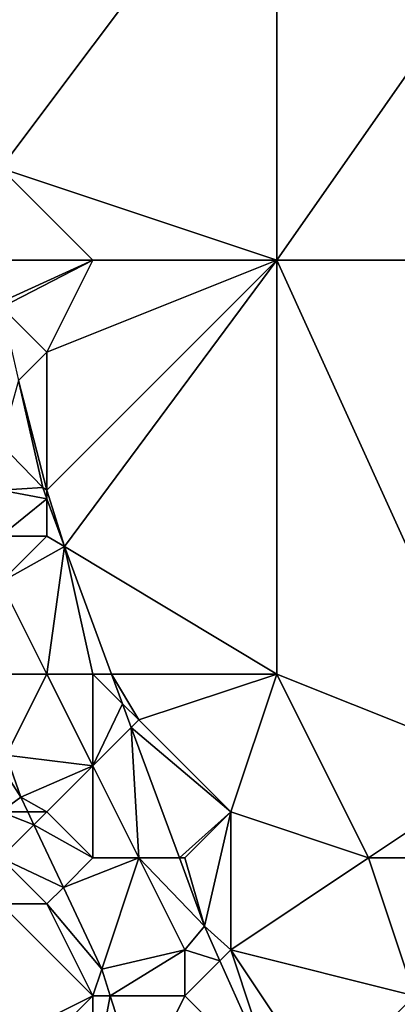
# Model space of a CAD drawing. Units: metres. Extents: x 73750 to 74375, y 354500 to 355000.
# Drawn here: x 74318 to 74327, y 354705 to 354726 of the extents above; entities that cross this region are included whole.
import ezdxf

# ---------------------------------------------------------------- set-up
doc = ezdxf.new("R2010")
doc.units = ezdxf.units.M
doc.layers.add('Terrain', color=15, linetype='Continuous')

msp = doc.modelspace()

# ---------------------------------------------------------------- linework, layer by layer
at = {"layer": 'Terrain'}
for points in [[(74317, 354727, 256.08), (74318, 354723, 255.92), (74324, 354731, 256.11), (74317, 354727, 256.08)], [(74318, 354723, 255.92), (74324, 354721, 255.91), (74324, 354731, 256.11), (74318, 354723, 255.92)], [(74324, 354731, 256.11), (74324, 354721, 255.91), (74331, 354731, 256.15), (74324, 354731, 256.11)], [(74331, 354731, 256.15), (74324, 354721, 255.91), (74335, 354721, 256.17), (74331, 354731, 256.15)], [(74318, 354723, 255.92), (74318, 354721, 255.82), (74320, 354721, 255.95), (74318, 354723, 255.92)], [(74318, 354723, 255.92), (74320, 354721, 255.95), (74324, 354721, 255.91), (74318, 354723, 255.92)], [(74318, 354721, 255.82), (74318, 354720.082, 255.749), (74320, 354721, 255.95), (74318, 354721, 255.82)], [(74320, 354721, 255.95), (74318, 354720.082, 255.749), (74318.024, 354719.976, 255.746), (74320, 354721, 255.95)], [(74320, 354721, 255.95), (74318.024, 354719.976, 255.746), (74319, 354719, 255.91), (74320, 354721, 255.95)], [(74320, 354721, 255.95), (74319, 354719, 255.91), (74324, 354721, 255.91), (74320, 354721, 255.95)], [(74319, 354719, 255.91), (74319, 354716, 255.69), (74324, 354721, 255.91), (74319, 354719, 255.91)], [(74319, 354716, 255.69), (74319.384, 354714.769, 255.61), (74324, 354721, 255.91), (74319, 354716, 255.69)], [(74324, 354712, 255.88), (74324, 354721, 255.91), (74319.384, 354714.769, 255.61), (74324, 354712, 255.88)], [(74324, 354712, 255.88), (74329, 354710, 255.85), (74324, 354721, 255.91), (74324, 354712, 255.88)], [(74329, 354710, 255.85), (74335, 354721, 256.17), (74324, 354721, 255.91), (74329, 354710, 255.85)], [(74319, 354719, 255.91), (74318.024, 354719.976, 255.746), (74318.384, 354718.384, 255.696), (74319, 354719, 255.91)], [(74319, 354719, 255.91), (74318.384, 354718.384, 255.696), (74319, 354716, 255.69), (74319, 354719, 255.91)], [(74318, 354717, 255.47), (74318.91, 354716.054, 255.624), (74318.384, 354718.384, 255.696), (74318, 354717, 255.47)], [(74319, 354716, 255.69), (74318.384, 354718.384, 255.696), (74318.91, 354716.054, 255.624), (74319, 354716, 255.69)], [(74318, 354717, 255.47), (74318, 354716, 255.34), (74318.91, 354716.054, 255.624), (74318, 354717, 255.47)], [(74318, 354716, 255.34), (74319, 354715.81, 255.621), (74318.91, 354716.054, 255.624), (74318, 354716, 255.34)], [(74318, 354716, 255.34), (74318, 354715, 255.09), (74319, 354715.81, 255.621), (74318, 354716, 255.34)], [(74319, 354716, 255.69), (74318.91, 354716.054, 255.624), (74319, 354715.81, 255.621), (74319, 354716, 255.69)], [(74319, 354716, 255.69), (74319, 354715.81, 255.621), (74319.384, 354714.769, 255.61), (74319, 354716, 255.69)], [(74319, 354715.81, 255.621), (74318, 354715, 255.09), (74319, 354715, 255.63), (74319, 354715.81, 255.621)], [(74319, 354715.81, 255.621), (74319, 354715, 255.63), (74319.384, 354714.769, 255.61), (74319, 354715.81, 255.621)], [(74319.384, 354714.769, 255.61), (74319, 354715, 255.63), (74318, 354714, 254.7), (74319.384, 354714.769, 255.61)], [(74318, 354715, 255.09), (74318, 354714, 254.7), (74319, 354715, 255.63), (74318, 354715, 255.09)], [(74319, 354712, 254.85), (74319.384, 354714.769, 255.61), (74318, 354714, 254.7), (74319, 354712, 254.85)], [(74319, 354712, 254.85), (74320, 354712, 255.43), (74319.384, 354714.769, 255.61), (74319, 354712, 254.85)], [(74320, 354712, 255.43), (74320.407, 354712, 255.58), (74319.384, 354714.769, 255.61), (74320, 354712, 255.43)], [(74320.407, 354712, 255.58), (74324, 354712, 255.88), (74319.384, 354714.769, 255.61), (74320.407, 354712, 255.58)], [(74318, 354712, 254.22), (74319, 354712, 254.85), (74318, 354714, 254.7), (74318, 354712, 254.22)], [(74318, 354712, 254.22), (74318.118, 354710.237, 253.622), (74319, 354712, 254.85), (74318, 354712, 254.22)], [(74319, 354712, 254.85), (74318.118, 354710.237, 253.622), (74320, 354710, 255.01), (74319, 354712, 254.85)], [(74319, 354712, 254.85), (74320, 354710, 255.01), (74320, 354712, 255.43), (74319, 354712, 254.85)], [(74320, 354712, 255.43), (74320, 354710, 255.01), (74320.646, 354711.354, 255.573), (74320, 354712, 255.43)], [(74320, 354712, 255.43), (74320.646, 354711.354, 255.573), (74320.407, 354712, 255.58), (74320, 354712, 255.43)], [(74321, 354711, 255.59), (74320.407, 354712, 255.58), (74320.646, 354711.354, 255.573), (74321, 354711, 255.59)], [(74321, 354711, 255.59), (74324, 354712, 255.88), (74320.407, 354712, 255.58), (74321, 354711, 255.59)], [(74321, 354711, 255.59), (74323, 354709, 255.75), (74324, 354712, 255.88), (74321, 354711, 255.59)], [(74323, 354709, 255.75), (74326, 354708, 255.82), (74324, 354712, 255.88), (74323, 354709, 255.75)], [(74324, 354712, 255.88), (74326, 354708, 255.82), (74329, 354710, 255.85), (74324, 354712, 255.88)], [(74320, 354710, 255.01), (74320.837, 354710.837, 255.568), (74320.646, 354711.354, 255.573), (74320, 354710, 255.01)], [(74321, 354711, 255.59), (74320.646, 354711.354, 255.573), (74320.837, 354710.837, 255.568), (74321, 354711, 255.59)], [(74321, 354711, 255.59), (74320.837, 354710.837, 255.568), (74323, 354709, 255.75), (74321, 354711, 255.59)], [(74320, 354710, 255.01), (74321, 354708, 255.07), (74320.837, 354710.837, 255.568), (74320, 354710, 255.01)], [(74323, 354709, 255.75), (74320.837, 354710.837, 255.568), (74321.885, 354708, 255.537), (74323, 354709, 255.75)], [(74321, 354708, 255.07), (74321.885, 354708, 255.537), (74320.837, 354710.837, 255.568), (74321, 354708, 255.07)], [(74318, 354710, 253.97), (74318.435, 354709.323, 253.612), (74318.118, 354710.237, 253.622), (74318, 354710, 253.97)], [(74320, 354710, 255.01), (74318.118, 354710.237, 253.622), (74318.435, 354709.323, 253.612), (74320, 354710, 255.01)], [(74318, 354710, 253.97), (74318, 354709, 253.79), (74318.435, 354709.323, 253.612), (74318, 354710, 253.97)], [(74320, 354710, 255.01), (74318.435, 354709.323, 253.612), (74319, 354709, 254.06), (74320, 354710, 255.01)], [(74320, 354710, 255.01), (74319, 354709, 254.06), (74320, 354708, 254.46), (74320, 354710, 255.01)], [(74320, 354710, 255.01), (74320, 354708, 254.46), (74321, 354708, 255.07), (74320, 354710, 255.01)], [(74329, 354710, 255.85), (74326, 354708, 255.82), (74331, 354708, 256.03), (74329, 354710, 255.85)], [(74318, 354709, 253.79), (74318.587, 354709, 253.61), (74318.435, 354709.323, 253.612), (74318, 354709, 253.79)], [(74319, 354709, 254.06), (74318.435, 354709.323, 253.612), (74318.587, 354709, 253.61), (74319, 354709, 254.06)], [(74318, 354709, 253.79), (74318, 354708, 253.75), (74318.719, 354708.719, 253.609), (74318, 354709, 253.79)], [(74318, 354709, 253.79), (74318.719, 354708.719, 253.609), (74318.587, 354709, 253.61), (74318, 354709, 253.79)], [(74319, 354709, 254.06), (74318.587, 354709, 253.61), (74318.719, 354708.719, 253.609), (74319, 354709, 254.06)], [(74319, 354709, 254.06), (74318.719, 354708.719, 253.609), (74320, 354708, 254.46), (74319, 354709, 254.06)], [(74323, 354709, 255.75), (74321.885, 354708, 255.537), (74322, 354708, 255.49), (74323, 354709, 255.75)], [(74323, 354709, 255.75), (74322, 354708, 255.49), (74322.432, 354706.518, 255.521), (74323, 354709, 255.75)], [(74323, 354709, 255.75), (74322.432, 354706.518, 255.521), (74323, 354706, 255.57), (74323, 354709, 255.75)], [(74323, 354709, 255.75), (74323, 354706, 255.57), (74326, 354708, 255.82), (74323, 354709, 255.75)], [(74318, 354708, 253.75), (74319.359, 354707.359, 253.601), (74318.719, 354708.719, 253.609), (74318, 354708, 253.75)], [(74320, 354708, 254.46), (74318.719, 354708.719, 253.609), (74319.359, 354707.359, 253.601), (74320, 354708, 254.46)], [(74318, 354708, 253.75), (74318, 354707, 253.72), (74319, 354707, 253.87), (74318, 354708, 253.75)], [(74318, 354708, 253.75), (74319, 354707, 253.87), (74319.359, 354707.359, 253.601), (74318, 354708, 253.75)], [(74320, 354708, 254.46), (74319.359, 354707.359, 253.601), (74321, 354708, 255.07), (74320, 354708, 254.46)], [(74321, 354708, 255.07), (74319.359, 354707.359, 253.601), (74320.194, 354705.585, 253.591), (74321, 354708, 255.07)], [(74321, 354708, 255.07), (74320.194, 354705.585, 253.591), (74322, 354706, 255.18), (74321, 354708, 255.07)], [(74321, 354708, 255.07), (74322, 354706, 255.18), (74322.432, 354706.518, 255.521), (74321, 354708, 255.07)], [(74321, 354708, 255.07), (74322.432, 354706.518, 255.521), (74321.885, 354708, 255.537), (74321, 354708, 255.07)], [(74322, 354708, 255.49), (74321.885, 354708, 255.537), (74322.432, 354706.518, 255.521), (74322, 354708, 255.49)], [(74323, 354706, 255.57), (74327, 354705, 255.72), (74326, 354708, 255.82), (74323, 354706, 255.57)], [(74326, 354708, 255.82), (74327, 354705, 255.72), (74331, 354708, 256.03), (74326, 354708, 255.82)], [(74319, 354707, 253.87), (74320.194, 354705.585, 253.591), (74319.359, 354707.359, 253.601), (74319, 354707, 253.87)], [(74318, 354707, 253.72), (74318, 354704, 253.75), (74320, 354705, 253.77), (74318, 354707, 253.72)], [(74318, 354707, 253.72), (74320, 354705, 253.77), (74319, 354707, 253.87), (74318, 354707, 253.72)], [(74319, 354707, 253.87), (74320, 354705, 253.77), (74320.194, 354705.585, 253.591), (74319, 354707, 253.87)], [(74322.766, 354705.766, 255.515), (74322.432, 354706.518, 255.521), (74322, 354706, 255.18), (74322.766, 354705.766, 255.515)], [(74322.766, 354705.766, 255.515), (74323, 354706, 255.57), (74322.432, 354706.518, 255.521), (74322.766, 354705.766, 255.515)], [(74322, 354706, 255.18), (74320.194, 354705.585, 253.591), (74320.381, 354705, 253.57), (74322, 354706, 255.18)], [(74322, 354706, 255.18), (74320.381, 354705, 253.57), (74322, 354705, 254.98), (74322, 354706, 255.18)], [(74322.766, 354705.766, 255.515), (74322, 354706, 255.18), (74322, 354705, 254.98), (74322.766, 354705.766, 255.515)], [(74323.994, 354703.006, 255.492), (74323, 354706, 255.57), (74322.766, 354705.766, 255.515), (74323.994, 354703.006, 255.492)], [(74325, 354703, 255.62), (74327, 354705, 255.72), (74323, 354706, 255.57), (74325, 354703, 255.62)], [(74325, 354703, 255.62), (74323, 354706, 255.57), (74323.994, 354703.006, 255.492), (74325, 354703, 255.62)], [(74323.994, 354703.006, 255.492), (74322.766, 354705.766, 255.515), (74322, 354705, 254.98), (74323.994, 354703.006, 255.492)], [(74320.381, 354705, 253.57), (74320.194, 354705.585, 253.591), (74320, 354705, 253.77), (74320.381, 354705, 253.57)], [(74320, 354705, 253.77), (74318, 354704, 253.75), (74319, 354704, 253.6), (74320, 354705, 253.77)], [(74320, 354703, 253.54), (74320, 354705, 253.77), (74319, 354704, 253.6), (74320, 354703, 253.54)], [(74320, 354703, 253.54), (74321.015, 354703.012, 253.5), (74320.381, 354705, 253.57), (74320, 354703, 253.54)], [(74320, 354703, 253.54), (74320.381, 354705, 253.57), (74320, 354705, 253.77), (74320, 354703, 253.54)], [(74321.015, 354703.012, 253.5), (74322, 354705, 254.98), (74320.381, 354705, 253.57), (74321.015, 354703.012, 253.5)], [(74321.015, 354703.012, 253.5), (74323.994, 354703.006, 255.492), (74322, 354705, 254.98), (74321.015, 354703.012, 253.5)], [(74325, 354703, 255.62), (74328, 354703, 255.86), (74327, 354705, 255.72), (74325, 354703, 255.62)]]:
    msp.add_3dface(points, dxfattribs=at)

doc.saveas('drawing.dxf')
